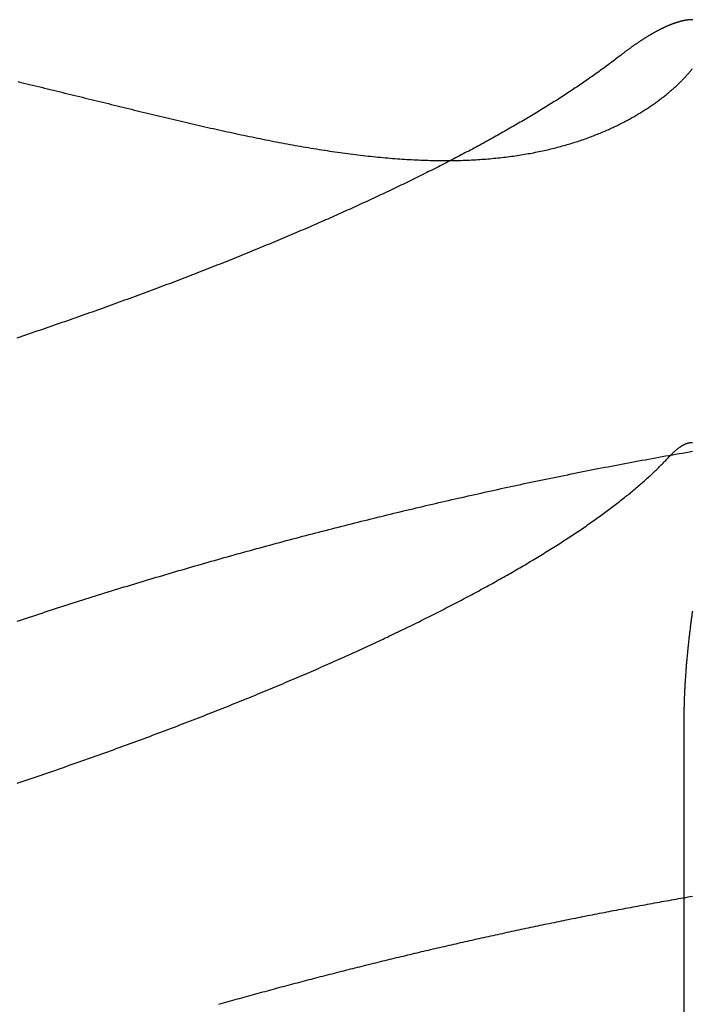
# Model space of a CAD drawing. Extents: x -70 to 70, y -70 to 114.
# Drawn here: x -42 to -40, y 111 to 114 of the extents above; entities that cross this region are included whole.
import ezdxf

# ---------------------------------------------------------------- set-up
doc = ezdxf.new("R2010")
doc.units = 0
doc.header["$LTSCALE"] = 20
doc.linetypes.add('AUSGEZOGEN', pattern=[0])
doc.linetypes.add('VERDECKT', pattern=[0.375, 0.25, -0.125])
doc.layers.get('0').update_dxf_attribs({"linetype": 'AUSGEZOGEN'})
doc.layers.add('BEM', color=7, linetype='AUSGEZOGEN')

# ---------------------------------------------------------------- blocks, each defined once
blk = doc.blocks.new('A$CA01FB5C9')
at = {"color": 1, "linetype": 'VERDECKT', "extrusion": (0, 1, -2e-16)}
blk.add_line((-39.75243, 11.5), (-39.75243, 10.88298), dxfattribs=at)
at = {"color": 3, "linetype": 'AUSGEZOGEN', "extrusion": (0, 1, -2e-16)}
blk.add_line((-39.75243, 10.88298), (-39.75243, 10.45521), dxfattribs=at)
at = {"color": 3}
for points in [[(-42.1169, 13.7802, 0), (-42.1063, 13.7776, 0), (-42.0958, 13.7751, 0), (-42.0853, 13.7726, 0), (-42.0748, 13.7701, 0), (-42.0643, 13.7676, 0), (-42.0538, 13.7651, 0), (-42.0433, 13.7625, 0), (-42.0329, 13.76, 0), (-42.0224, 13.7575, 0), (-42.012, 13.755, 0), (-42.0016, 13.7524, 0), (-41.9912, 13.7499, 0), (-41.9808, 13.7474, 0), (-41.9705, 13.7449, 0), (-41.9601, 13.7423, 0), (-41.9498, 13.7398, 0), (-41.9394, 13.7373, 0), (-41.9291, 13.7348, 0), (-41.9188, 13.7322, 0), (-41.9084, 13.7297, 0), (-41.8981, 13.7272, 0), (-41.8878, 13.7247, 0), (-41.8775, 13.7221, 0), (-41.8672, 13.7196, 0), (-41.8569, 13.7171, 0), (-41.8467, 13.7146, 0), (-41.8364, 13.712, 0), (-41.8261, 13.7095, 0), (-41.8159, 13.707, 0), (-41.8056, 13.7045, 0), (-41.7954, 13.702, 0), (-41.7851, 13.6995, 0), (-41.7749, 13.697, 0), (-41.7647, 13.6945, 0), (-41.7545, 13.692, 0), (-41.7443, 13.6895, 0), (-41.7341, 13.687, 0), (-41.7239, 13.6845, 0), (-41.7137, 13.682, 0), (-41.7035, 13.6795, 0), (-41.6934, 13.6771, 0), (-41.6832, 13.6746, 0), (-41.6731, 13.6721, 0), (-41.6629, 13.6697, 0), (-41.6528, 13.6672, 0), (-41.6427, 13.6648, 0), (-41.6326, 13.6624, 0), (-41.6225, 13.6599, 0), (-41.6124, 13.6575, 0), (-41.6023, 13.6551, 0), (-41.5922, 13.6527, 0), (-41.5821, 13.6503, 0), (-41.5721, 13.6479, 0), (-41.562, 13.6455, 0), (-41.552, 13.6432, 0), (-41.542, 13.6408, 0), (-41.532, 13.6385, 0), (-41.522, 13.6361, 0), (-41.512, 13.6338, 0), (-41.502, 13.6315, 0), (-41.492, 13.6292, 0), (-41.4821, 13.6269, 0), (-41.4721, 13.6246, 0), (-41.4622, 13.6223, 0), (-41.4523, 13.6201, 0), (-41.4423, 13.6178, 0), (-41.4324, 13.6156, 0), (-41.4225, 13.6134, 0), (-41.4127, 13.6112, 0), (-41.4028, 13.609, 0), (-41.3929, 13.6068, 0), (-41.3831, 13.6046, 0), (-41.3733, 13.6025, 0), (-41.3634, 13.6003, 0), (-41.3536, 13.5982, 0), (-41.3438, 13.5961, 0), (-41.3341, 13.594, 0), (-41.3243, 13.5919, 0), (-41.3145, 13.5899, 0), (-41.3048, 13.5878, 0), (-41.2951, 13.5858, 0), (-41.2854, 13.5838, 0), (-41.2756, 13.5818, 0), (-41.266, 13.5798, 0), (-41.2563, 13.5778, 0), (-41.2466, 13.5759, 0), (-41.237, 13.574, 0), (-41.2273, 13.5721, 0), (-41.2177, 13.5702, 0), (-41.2081, 13.5683, 0), (-41.1985, 13.5665, 0), (-41.1889, 13.5646, 0), (-41.1794, 13.5628, 0), (-41.1698, 13.561, 0), (-41.1603, 13.5593, 0), (-41.1508, 13.5575, 0), (-41.1413, 13.5558, 0), (-41.1318, 13.5541, 0), (-41.1223, 13.5524, 0), (-41.1128, 13.5507, 0), (-41.1034, 13.5491, 0), (-41.094, 13.5475, 0), (-41.0846, 13.5459, 0), (-41.0752, 13.5443, 0), (-41.0658, 13.5427, 0), (-41.0564, 13.5412, 0), (-41.0471, 13.5397, 0), (-41.0377, 13.5382, 0), (-41.0284, 13.5368, 0), (-41.0191, 13.5353, 0), (-41.0098, 13.5339, 0), (-41.0006, 13.5325, 0), (-40.9913, 13.5312, 0), (-40.9821, 13.5299, 0), (-40.9729, 13.5286, 0), (-40.9637, 13.5273, 0), (-40.9545, 13.526, 0), (-40.9454, 13.5248, 0), (-40.9363, 13.5236, 0), (-40.9273, 13.5225, 0), (-40.9182, 13.5213, 0), (-40.9092, 13.5202, 0), (-40.9003, 13.5192, 0), (-40.8913, 13.5181, 0), (-40.8824, 13.5171, 0), (-40.8735, 13.5161, 0), (-40.8647, 13.5152, 0), (-40.8558, 13.5142, 0), (-40.8471, 13.5133, 0), (-40.8383, 13.5125, 0), (-40.8295, 13.5116, 0), (-40.8208, 13.5108, 0), (-40.8122, 13.51, 0), (-40.8035, 13.5093, 0), (-40.7949, 13.5086, 0), (-40.7863, 13.5079, 0), (-40.7777, 13.5072, 0), (-40.7692, 13.5066, 0), (-40.7607, 13.506, 0), (-40.7522, 13.5054, 0), (-40.7437, 13.5048, 0), (-40.7353, 13.5043, 0), (-40.7269, 13.5038, 0), (-40.7186, 13.5034, 0), (-40.7102, 13.5029, 0), (-40.7019, 13.5025, 0), (-40.6937, 13.5022, 0), (-40.6854, 13.5018, 0), (-40.6772, 13.5015, 0), (-40.669, 13.5012, 0), (-40.6608, 13.501, 0), (-40.6527, 13.5008, 0), (-40.6446, 13.5006, 0), (-40.6365, 13.5004, 0), (-40.6285, 13.5003, 0), (-40.6204, 13.5002, 0), (-40.6125, 13.5001, 0), (-40.6045, 13.5, 0), (-40.5966, 13.5, 0), (-40.5887, 13.5, 0), (-40.5808, 13.5001, 0)], [(-39.7221, 14, 0), (-39.7229, 14, 0), (-39.7237, 14, 0), (-39.7246, 14, 0), (-39.7254, 14, 0), (-39.7263, 13.9999, 0), (-39.7271, 13.9999, 0), (-39.728, 13.9999, 0), (-39.7288, 13.9998, 0), (-39.7297, 13.9998, 0), (-39.7306, 13.9997, 0), (-39.7315, 13.9997, 0), (-39.7323, 13.9996, 0), (-39.7332, 13.9995, 0), (-39.7341, 13.9994, 0), (-39.735, 13.9993, 0), (-39.7359, 13.9992, 0), (-39.7369, 13.9991, 0), (-39.7378, 13.999, 0), (-39.7387, 13.9989, 0), (-39.7396, 13.9988, 0), (-39.7406, 13.9987, 0), (-39.7415, 13.9985, 0), (-39.7425, 13.9984, 0), (-39.7434, 13.9983, 0), (-39.7444, 13.9981, 0), (-39.7454, 13.998, 0), (-39.7463, 13.9978, 0), (-39.7473, 13.9976, 0), (-39.7483, 13.9974, 0), (-39.7493, 13.9973, 0), (-39.7503, 13.9971, 0), (-39.7513, 13.9969, 0), (-39.7523, 13.9967, 0), (-39.7533, 13.9965, 0), (-39.7543, 13.9962, 0), (-39.7553, 13.996, 0), (-39.7564, 13.9958, 0), (-39.7574, 13.9955, 0), (-39.7584, 13.9953, 0), (-39.7595, 13.995, 0), (-39.7605, 13.9948, 0), (-39.7616, 13.9945, 0), (-39.7627, 13.9943, 0), (-39.7637, 13.994, 0), (-39.7648, 13.9937, 0), (-39.7659, 13.9934, 0), (-39.767, 13.9931, 0), (-39.7681, 13.9928, 0), (-39.7692, 13.9925, 0), (-39.7703, 13.9922, 0), (-39.7714, 13.9918, 0), (-39.7725, 13.9915, 0), (-39.7736, 13.9912, 0), (-39.7748, 13.9908, 0), (-39.7759, 13.9905, 0), (-39.777, 13.9901, 0), (-39.7782, 13.9897, 0), (-39.7793, 13.9894, 0), (-39.7805, 13.989, 0), (-39.7816, 13.9886, 0), (-39.7828, 13.9882, 0), (-39.784, 13.9878, 0), (-39.7852, 13.9874, 0), (-39.7863, 13.987, 0), (-39.7875, 13.9865, 0), (-39.7887, 13.9861, 0), (-39.7899, 13.9857, 0), (-39.7911, 13.9852, 0), (-39.7923, 13.9848, 0), (-39.7936, 13.9843, 0), (-39.7948, 13.9839, 0), (-39.796, 13.9834, 0), (-39.7973, 13.9829, 0), (-39.7985, 13.9824, 0), (-39.7997, 13.9819, 0), (-39.801, 13.9814, 0), (-39.8023, 13.9809, 0), (-39.8035, 13.9804, 0), (-39.8048, 13.9799, 0), (-39.8061, 13.9793, 0), (-39.8073, 13.9788, 0), (-39.8086, 13.9782, 0), (-39.8099, 13.9777, 0), (-39.8112, 13.9771, 0), (-39.8125, 13.9766, 0), (-39.8138, 13.976, 0), (-39.8151, 13.9754, 0), (-39.8164, 13.9748, 0), (-39.8178, 13.9742, 0), (-39.8191, 13.9736, 0), (-39.8204, 13.973, 0), (-39.8218, 13.9724, 0), (-39.8231, 13.9718, 0), (-39.8244, 13.9711, 0), (-39.8258, 13.9705, 0), (-39.8271, 13.9698, 0), (-39.8285, 13.9692, 0), (-39.8299, 13.9685, 0), (-39.8312, 13.9678, 0), (-39.8326, 13.9672, 0), (-39.834, 13.9665, 0), (-39.8354, 13.9658, 0), (-39.8368, 13.9651, 0), (-39.8382, 13.9644, 0), (-39.8396, 13.9637, 0), (-39.841, 13.9629, 0), (-39.8424, 13.9622, 0), (-39.8438, 13.9615, 0), (-39.8452, 13.9607, 0), (-39.8466, 13.96, 0), (-39.848, 13.9592, 0), (-39.8495, 13.9585, 0), (-39.8509, 13.9577, 0), (-39.8524, 13.9569, 0), (-39.8538, 13.9561, 0), (-39.8553, 13.9553, 0), (-39.8567, 13.9545, 0), (-39.8582, 13.9537, 0), (-39.8596, 13.9529, 0), (-39.8611, 13.952, 0), (-39.8626, 13.9512, 0), (-39.8641, 13.9504, 0), (-39.8656, 13.9495, 0), (-39.867, 13.9487, 0), (-39.8685, 13.9478, 0), (-39.87, 13.9469, 0), (-39.8715, 13.946, 0), (-39.873, 13.9451, 0), (-39.8746, 13.9443, 0), (-39.8761, 13.9433, 0), (-39.8776, 13.9424, 0), (-39.8791, 13.9415, 0), (-39.8807, 13.9406, 0), (-39.8822, 13.9397, 0), (-39.8837, 13.9387, 0), (-39.8853, 13.9378, 0), (-39.8868, 13.9368, 0), (-39.8884, 13.9358, 0), (-39.8899, 13.9349, 0), (-39.8915, 13.9339, 0), (-39.8931, 13.9329, 0), (-39.8946, 13.9319, 0), (-39.8962, 13.9309, 0), (-39.8978, 13.9299, 0), (-39.8994, 13.9289, 0), (-39.901, 13.9278, 0), (-39.9026, 13.9268, 0), (-39.9042, 13.9257, 0), (-39.9058, 13.9247, 0), (-39.9074, 13.9236, 0), (-39.909, 13.9226, 0), (-39.9106, 13.9215, 0), (-39.9122, 13.9204, 0), (-39.9139, 13.9193, 0), (-39.9155, 13.9182, 0), (-39.9171, 13.9171, 0), (-39.9188, 13.916, 0), (-39.9204, 13.9149, 0), (-39.9221, 13.9137, 0), (-39.9237, 13.9126, 0), (-39.9254, 13.9114, 0), (-39.927, 13.9103, 0), (-39.9287, 13.9091, 0), (-39.9304, 13.908, 0), (-39.932, 13.9068, 0), (-39.9337, 13.9056, 0), (-39.9354, 13.9044, 0), (-39.9371, 13.9032, 0), (-39.9388, 13.902, 0), (-39.9405, 13.9007, 0), (-39.9422, 13.8995, 0), (-39.9439, 13.8983, 0), (-39.9456, 13.897, 0), (-39.9473, 13.8958, 0), (-39.949, 13.8945, 0), (-39.9507, 13.8933, 0), (-39.9524, 13.892, 0), (-39.9542, 13.8907, 0), (-39.9559, 13.8894, 0), (-39.9576, 13.8881, 0), (-39.9594, 13.8868, 0), (-39.9611, 13.8855, 0), (-39.9629, 13.8841, 0), (-39.9646, 13.8828, 0), (-39.9664, 13.8815, 0), (-39.9681, 13.8801, 0), (-39.9699, 13.8787, 0), (-39.9717, 13.8774, 0), (-39.9734, 13.876, 0), (-39.9752, 13.8746, 0), (-39.977, 13.8732, 0)], [(-39.977, 13.8732, 0), (-39.9813, 13.8699, 0), (-39.9856, 13.8665, 0), (-39.9899, 13.8632, 0), (-39.9943, 13.8598, 0), (-39.9986, 13.8565, 0), (-40.0031, 13.8531, 0), (-40.0075, 13.8498, 0), (-40.012, 13.8464, 0), (-40.0165, 13.843, 0), (-40.021, 13.8396, 0), (-40.0255, 13.8363, 0), (-40.0301, 13.8329, 0), (-40.0347, 13.8295, 0), (-40.0393, 13.8261, 0), (-40.044, 13.8227, 0), (-40.0487, 13.8193, 0), (-40.0534, 13.8159, 0), (-40.0581, 13.8125, 0), (-40.0629, 13.8091, 0), (-40.0677, 13.8057, 0), (-40.0725, 13.8023, 0), (-40.0774, 13.7989, 0), (-40.0822, 13.7955, 0), (-40.0871, 13.792, 0), (-40.092, 13.7886, 0), (-40.097, 13.7852, 0), (-40.102, 13.7817, 0), (-40.107, 13.7783, 0), (-40.112, 13.7749, 0), (-40.1171, 13.7714, 0), (-40.1221, 13.768, 0), (-40.1272, 13.7646, 0), (-40.1324, 13.7611, 0), (-40.1375, 13.7577, 0), (-40.1427, 13.7542, 0), (-40.1479, 13.7508, 0), (-40.1531, 13.7473, 0), (-40.1584, 13.7438, 0), (-40.1637, 13.7404, 0), (-40.169, 13.7369, 0), (-40.1743, 13.7335, 0), (-40.1797, 13.73, 0), (-40.1851, 13.7265, 0), (-40.1905, 13.723, 0), (-40.1959, 13.7196, 0), (-40.2013, 13.7161, 0), (-40.2068, 13.7126, 0), (-40.2123, 13.7091, 0), (-40.2178, 13.7057, 0), (-40.2234, 13.7022, 0), (-40.229, 13.6987, 0), (-40.2346, 13.6952, 0), (-40.2402, 13.6917, 0), (-40.2458, 13.6882, 0), (-40.2515, 13.6847, 0), (-40.2572, 13.6813, 0), (-40.2629, 13.6778, 0), (-40.2686, 13.6743, 0), (-40.2744, 13.6708, 0), (-40.2802, 13.6673, 0), (-40.286, 13.6638, 0), (-40.2918, 13.6603, 0), (-40.2977, 13.6568, 0), (-40.3036, 13.6533, 0), (-40.3095, 13.6498, 0), (-40.3154, 13.6463, 0), (-40.3213, 13.6428, 0), (-40.3273, 13.6393, 0), (-40.3333, 13.6358, 0), (-40.3393, 13.6323, 0), (-40.3453, 13.6288, 0), (-40.3514, 13.6253, 0), (-40.3574, 13.6217, 0), (-40.3635, 13.6182, 0), (-40.3696, 13.6147, 0), (-40.3758, 13.6112, 0), (-40.3819, 13.6077, 0), (-40.3881, 13.6042, 0), (-40.3943, 13.6007, 0), (-40.4005, 13.5972, 0), (-40.4068, 13.5937, 0), (-40.4131, 13.5902, 0), (-40.4193, 13.5867, 0), (-40.4257, 13.5831, 0), (-40.432, 13.5796, 0), (-40.4383, 13.5761, 0), (-40.4447, 13.5726, 0), (-40.4511, 13.5691, 0), (-40.4575, 13.5656, 0), (-40.4639, 13.5621, 0), (-40.4704, 13.5586, 0), (-40.4768, 13.5551, 0), (-40.4833, 13.5516, 0), (-40.4898, 13.5481, 0), (-40.4964, 13.5446, 0), (-40.5029, 13.541, 0), (-40.5095, 13.5375, 0), (-40.516, 13.534, 0), (-40.5226, 13.5305, 0), (-40.5293, 13.527, 0), (-40.5359, 13.5235, 0), (-40.5425, 13.52, 0), (-40.5492, 13.5165, 0), (-40.5559, 13.513, 0), (-40.5626, 13.5095, 0), (-40.5693, 13.506, 0), (-40.5761, 13.5025, 0), (-40.5828, 13.4991, 0), (-40.5896, 13.4956, 0), (-40.5964, 13.4921, 0), (-40.6032, 13.4886, 0), (-40.61, 13.4851, 0), (-40.6169, 13.4816, 0), (-40.6237, 13.4781, 0), (-40.6306, 13.4746, 0), (-40.6375, 13.4712, 0), (-40.6444, 13.4677, 0), (-40.6513, 13.4642, 0), (-40.6583, 13.4607, 0), (-40.6652, 13.4572, 0), (-40.6722, 13.4538, 0), (-40.6792, 13.4503, 0), (-40.6862, 13.4468, 0), (-40.6932, 13.4434, 0), (-40.7002, 13.4399, 0), (-40.7072, 13.4364, 0), (-40.7143, 13.433, 0), (-40.7214, 13.4295, 0), (-40.7285, 13.4261, 0), (-40.7356, 13.4226, 0), (-40.7427, 13.4192, 0), (-40.7498, 13.4157, 0), (-40.7569, 13.4123, 0), (-40.7641, 13.4088, 0), (-40.7713, 13.4054, 0), (-40.7784, 13.402, 0), (-40.7856, 13.3985, 0), (-40.7928, 13.3951, 0), (-40.8, 13.3917, 0), (-40.8073, 13.3882, 0), (-40.8145, 13.3848, 0), (-40.8218, 13.3814, 0), (-40.829, 13.378, 0), (-40.8363, 13.3746, 0), (-40.8436, 13.3712, 0), (-40.8509, 13.3678, 0), (-40.8582, 13.3644, 0), (-40.8655, 13.361, 0), (-40.8729, 13.3576, 0), (-40.8802, 13.3542, 0), (-40.8876, 13.3508, 0), (-40.8949, 13.3474, 0), (-40.9024, 13.344, 0), (-40.9098, 13.3406, 0), (-40.9172, 13.3372, 0), (-40.9247, 13.3338, 0), (-40.9322, 13.3304, 0), (-40.9397, 13.327, 0), (-40.9473, 13.3236, 0), (-40.9549, 13.3201, 0), (-40.9625, 13.3167, 0), (-40.9701, 13.3133, 0), (-40.9778, 13.3099, 0), (-40.9854, 13.3065, 0), (-40.9931, 13.303, 0), (-41.0009, 13.2996, 0), (-41.0086, 13.2962, 0), (-41.0164, 13.2927, 0), (-41.0242, 13.2893, 0), (-41.032, 13.2859, 0), (-41.0398, 13.2824, 0), (-41.0477, 13.279, 0), (-41.0556, 13.2755, 0), (-41.0635, 13.2721, 0), (-41.0715, 13.2686, 0), (-41.0794, 13.2652, 0), (-41.0874, 13.2617, 0), (-41.0954, 13.2583, 0), (-41.1034, 13.2548, 0), (-41.1115, 13.2514, 0), (-41.1196, 13.2479, 0), (-41.1277, 13.2444, 0), (-41.1358, 13.241, 0), (-41.1439, 13.2375, 0), (-41.1521, 13.234, 0), (-41.1603, 13.2306, 0), (-41.1685, 13.2271, 0), (-41.1767, 13.2236, 0), (-41.185, 13.2202, 0), (-41.1933, 13.2167, 0), (-41.2016, 13.2132, 0), (-41.2099, 13.2097, 0), (-41.2183, 13.2063, 0), (-41.2266, 13.2028, 0), (-41.235, 13.1993, 0), (-41.2434, 13.1958, 0), (-41.2519, 13.1923, 0), (-41.2603, 13.1889, 0), (-41.2688, 13.1854, 0), (-41.2773, 13.1819, 0), (-41.2858, 13.1784, 0), (-41.2944, 13.1749, 0), (-41.3029, 13.1714, 0), (-41.3115, 13.1679, 0), (-41.3201, 13.1645, 0), (-41.3288, 13.161, 0), (-41.3374, 13.1575, 0), (-41.3461, 13.154, 0), (-41.3548, 13.1505, 0), (-41.3635, 13.147, 0), (-41.3722, 13.1435, 0), (-41.381, 13.14, 0), (-41.3897, 13.1365, 0), (-41.3985, 13.133, 0), (-41.4073, 13.1296, 0), (-41.4162, 13.1261, 0), (-41.425, 13.1226, 0), (-41.4339, 13.1191, 0), (-41.4428, 13.1156, 0), (-41.4517, 13.1121, 0), (-41.4607, 13.1086, 0), (-41.4696, 13.1051, 0), (-41.4786, 13.1016, 0), (-41.4876, 13.0981, 0), (-41.4966, 13.0946, 0), (-41.5056, 13.0911, 0), (-41.5147, 13.0877, 0), (-41.5238, 13.0842, 0), (-41.5329, 13.0807, 0), (-41.542, 13.0772, 0), (-41.5511, 13.0737, 0), (-41.5603, 13.0702, 0), (-41.5694, 13.0667, 0), (-41.5786, 13.0632, 0), (-41.5878, 13.0598, 0), (-41.5971, 13.0563, 0), (-41.6063, 13.0528, 0), (-41.6156, 13.0493, 0), (-41.6249, 13.0458, 0), (-41.6342, 13.0423, 0), (-41.6435, 13.0389, 0), (-41.6528, 13.0354, 0), (-41.6622, 13.0319, 0), (-41.6715, 13.0284, 0), (-41.6809, 13.025, 0), (-41.6903, 13.0215, 0), (-41.6998, 13.018, 0), (-41.7092, 13.0145, 0), (-41.7187, 13.0111, 0), (-41.7281, 13.0076, 0), (-41.7376, 13.0041, 0), (-41.7471, 13.0007, 0), (-41.7567, 12.9972, 0), (-41.7662, 12.9937, 0), (-41.7758, 12.9903, 0), (-41.7853, 12.9868, 0), (-41.7949, 12.9834, 0), (-41.8045, 12.9799, 0), (-41.8142, 12.9764, 0), (-41.8238, 12.973, 0), (-41.8335, 12.9695, 0), (-41.8431, 12.9661, 0), (-41.8528, 12.9626, 0), (-41.8625, 12.9592, 0), (-41.8723, 12.9558, 0), (-41.882, 12.9523, 0), (-41.8917, 12.9489, 0), (-41.9015, 12.9454, 0), (-41.9113, 12.942, 0), (-41.9211, 12.9386, 0), (-41.9309, 12.9351, 0), (-41.9407, 12.9317, 0), (-41.9506, 12.9283, 0), (-41.9604, 12.9249, 0), (-41.9703, 12.9214, 0), (-41.9802, 12.918, 0), (-41.9901, 12.9146, 0), (-42, 12.9112, 0), (-42.0099, 12.9078, 0), (-42.0199, 12.9044, 0), (-42.0298, 12.901, 0), (-42.0398, 12.8976, 0), (-42.0498, 12.8942, 0), (-42.0598, 12.8908, 0), (-42.0698, 12.8874, 0), (-42.0798, 12.884, 0), (-42.0898, 12.8806, 0), (-42.0999, 12.8772, 0), (-42.1099, 12.8738, 0), (-42.12, 12.8704, 0)], [(-42.1189, 11.8654, 0), (-42.1079, 11.8691, 0), (-42.097, 11.8727, 0), (-42.086, 11.8764, 0), (-42.075, 11.88, 0), (-42.064, 11.8837, 0), (-42.053, 11.8873, 0), (-42.042, 11.8909, 0), (-42.0309, 11.8945, 0), (-42.0199, 11.8981, 0), (-42.0088, 11.9018, 0), (-41.9977, 11.9054, 0), (-41.9866, 11.909, 0), (-41.9755, 11.9126, 0), (-41.9644, 11.9161, 0), (-41.9533, 11.9197, 0), (-41.9421, 11.9233, 0), (-41.9309, 11.9269, 0), (-41.9198, 11.9304, 0), (-41.9086, 11.934, 0), (-41.8974, 11.9376, 0), (-41.8862, 11.9411, 0), (-41.8749, 11.9447, 0), (-41.8637, 11.9482, 0), (-41.8525, 11.9517, 0), (-41.8412, 11.9553, 0), (-41.8299, 11.9588, 0), (-41.8186, 11.9623, 0), (-41.8074, 11.9658, 0), (-41.7961, 11.9693, 0), (-41.7847, 11.9728, 0), (-41.7734, 11.9763, 0), (-41.7621, 11.9798, 0), (-41.7508, 11.9833, 0), (-41.7394, 11.9868, 0), (-41.728, 11.9902, 0), (-41.7167, 11.9937, 0), (-41.7053, 11.9971, 0), (-41.6939, 12.0006, 0), (-41.6825, 12.004, 0), (-41.6711, 12.0075, 0), (-41.6597, 12.0109, 0), (-41.6483, 12.0143, 0), (-41.6368, 12.0177, 0), (-41.6254, 12.0212, 0), (-41.614, 12.0246, 0), (-41.6025, 12.0279, 0), (-41.591, 12.0313, 0), (-41.5796, 12.0347, 0), (-41.5681, 12.0381, 0), (-41.5566, 12.0415, 0), (-41.5451, 12.0448, 0), (-41.5336, 12.0482, 0), (-41.5221, 12.0515, 0), (-41.5106, 12.0549, 0), (-41.4991, 12.0582, 0), (-41.4876, 12.0615, 0), (-41.4761, 12.0648, 0), (-41.4646, 12.0681, 0), (-41.453, 12.0714, 0), (-41.4415, 12.0747, 0), (-41.43, 12.078, 0), (-41.4184, 12.0813, 0), (-41.4069, 12.0846, 0), (-41.3953, 12.0878, 0), (-41.3837, 12.0911, 0), (-41.3722, 12.0943, 0), (-41.3606, 12.0976, 0), (-41.349, 12.1008, 0), (-41.3375, 12.104, 0), (-41.3259, 12.1072, 0), (-41.3143, 12.1104, 0), (-41.3027, 12.1136, 0), (-41.2911, 12.1168, 0), (-41.2796, 12.12, 0), (-41.268, 12.1232, 0), (-41.2564, 12.1263, 0), (-41.2448, 12.1295, 0), (-41.2332, 12.1326, 0), (-41.2216, 12.1358, 0), (-41.21, 12.1389, 0), (-41.1984, 12.142, 0), (-41.1868, 12.1451, 0), (-41.1752, 12.1482, 0), (-41.1636, 12.1513, 0), (-41.152, 12.1544, 0), (-41.1404, 12.1575, 0), (-41.1289, 12.1605, 0), (-41.1173, 12.1636, 0), (-41.1057, 12.1666, 0), (-41.0941, 12.1697, 0), (-41.0825, 12.1727, 0), (-41.0709, 12.1757, 0), (-41.0593, 12.1788, 0), (-41.0477, 12.1818, 0), (-41.0361, 12.1848, 0), (-41.0246, 12.1877, 0), (-41.013, 12.1907, 0), (-41.0014, 12.1937, 0), (-40.9898, 12.1966, 0), (-40.9783, 12.1996, 0), (-40.9667, 12.2025, 0), (-40.9551, 12.2055, 0), (-40.9436, 12.2084, 0), (-40.932, 12.2113, 0), (-40.9205, 12.2142, 0), (-40.9089, 12.2171, 0), (-40.8974, 12.22, 0), (-40.8859, 12.2228, 0), (-40.8743, 12.2257, 0), (-40.8628, 12.2286, 0), (-40.8513, 12.2314, 0), (-40.8398, 12.2342, 0), (-40.8283, 12.2371, 0), (-40.8168, 12.2399, 0), (-40.8053, 12.2427, 0), (-40.7938, 12.2455, 0), (-40.7823, 12.2482, 0), (-40.7708, 12.251, 0), (-40.7593, 12.2538, 0), (-40.7479, 12.2565, 0), (-40.7364, 12.2593, 0), (-40.725, 12.262, 0), (-40.7135, 12.2647, 0), (-40.7021, 12.2674, 0), (-40.6907, 12.2701, 0), (-40.6793, 12.2728, 0), (-40.6679, 12.2755, 0), (-40.6564, 12.2782, 0), (-40.645, 12.2809, 0), (-40.6335, 12.2835, 0), (-40.6221, 12.2862, 0), (-40.6106, 12.2888, 0), (-40.5991, 12.2915, 0), (-40.5875, 12.2941, 0), (-40.576, 12.2968, 0), (-40.5645, 12.2994, 0), (-40.5529, 12.3021, 0), (-40.5413, 12.3047, 0), (-40.5297, 12.3073, 0), (-40.5181, 12.3099, 0), (-40.5065, 12.3125, 0), (-40.4948, 12.3151, 0), (-40.4832, 12.3177, 0), (-40.4715, 12.3203, 0), (-40.4599, 12.3229, 0), (-40.4482, 12.3255, 0), (-40.4365, 12.3281, 0), (-40.4248, 12.3306, 0), (-40.413, 12.3332, 0), (-40.4013, 12.3358, 0), (-40.3896, 12.3383, 0), (-40.3778, 12.3408, 0), (-40.366, 12.3434, 0), (-40.3543, 12.3459, 0), (-40.3425, 12.3484, 0), (-40.3307, 12.351, 0), (-40.3189, 12.3535, 0), (-40.307, 12.356, 0), (-40.2952, 12.3585, 0), (-40.2834, 12.361, 0), (-40.2715, 12.3634, 0), (-40.2597, 12.3659, 0), (-40.2478, 12.3684, 0), (-40.2359, 12.3708, 0), (-40.2241, 12.3733, 0), (-40.2122, 12.3757, 0), (-40.2003, 12.3782, 0), (-40.1884, 12.3806, 0), (-40.1765, 12.383, 0), (-40.1646, 12.3854, 0), (-40.1526, 12.3878, 0), (-40.1407, 12.3902, 0), (-40.1288, 12.3926, 0), (-40.1168, 12.395, 0), (-40.1049, 12.3974, 0), (-40.0929, 12.3998, 0), (-40.081, 12.4021, 0), (-40.069, 12.4045, 0), (-40.057, 12.4068, 0), (-40.0451, 12.4091, 0), (-40.0331, 12.4115, 0), (-40.0211, 12.4138, 0), (-40.0091, 12.4161, 0), (-39.9971, 12.4184, 0), (-39.9852, 12.4207, 0), (-39.9732, 12.4229, 0), (-39.9612, 12.4252, 0), (-39.9492, 12.4275, 0), (-39.9372, 12.4297, 0), (-39.9252, 12.432, 0), (-39.9132, 12.4342, 0), (-39.9011, 12.4364, 0), (-39.8891, 12.4386, 0), (-39.8771, 12.4408, 0), (-39.8651, 12.443, 0), (-39.8531, 12.4452, 0), (-39.8411, 12.4474, 0), (-39.8291, 12.4495, 0), (-39.8171, 12.4517, 0), (-39.8051, 12.4538, 0), (-39.793, 12.456, 0), (-39.781, 12.4581, 0), (-39.769, 12.4602, 0), (-39.757, 12.4623, 0), (-39.745, 12.4644, 0), (-39.733, 12.4665, 0), (-39.721, 12.4686, 0)], [(-39.7209, 10.8884, 0), (-39.7294, 10.887, 0), (-39.7379, 10.8855, 0), (-39.7464, 10.884, 0), (-39.7549, 10.8825, 0), (-39.7634, 10.8811, 0), (-39.7719, 10.8796, 0), (-39.7804, 10.8781, 0), (-39.7889, 10.8766, 0), (-39.7974, 10.8751, 0), (-39.8059, 10.8735, 0), (-39.8144, 10.872, 0), (-39.8229, 10.8705, 0), (-39.8314, 10.869, 0), (-39.8399, 10.8674, 0), (-39.8485, 10.8659, 0), (-39.857, 10.8644, 0), (-39.8655, 10.8628, 0), (-39.874, 10.8613, 0), (-39.8825, 10.8597, 0), (-39.891, 10.8581, 0), (-39.8995, 10.8566, 0), (-39.908, 10.855, 0), (-39.9165, 10.8534, 0), (-39.925, 10.8519, 0), (-39.9335, 10.8503, 0), (-39.942, 10.8487, 0), (-39.9505, 10.8471, 0), (-39.959, 10.8455, 0), (-39.9675, 10.8439, 0), (-39.976, 10.8423, 0), (-39.9845, 10.8407, 0), (-39.993, 10.839, 0), (-40.0015, 10.8374, 0), (-40.01, 10.8358, 0), (-40.0184, 10.8342, 0), (-40.0269, 10.8325, 0), (-40.0354, 10.8309, 0), (-40.0439, 10.8292, 0), (-40.0524, 10.8276, 0), (-40.0609, 10.8259, 0), (-40.0693, 10.8243, 0), (-40.0778, 10.8226, 0), (-40.0863, 10.8209, 0), (-40.0947, 10.8193, 0), (-40.1032, 10.8176, 0), (-40.1117, 10.8159, 0), (-40.1201, 10.8142, 0), (-40.1286, 10.8125, 0), (-40.137, 10.8108, 0), (-40.1455, 10.8092, 0), (-40.1539, 10.8075, 0), (-40.1624, 10.8057, 0), (-40.1708, 10.804, 0), (-40.1793, 10.8023, 0), (-40.1877, 10.8006, 0), (-40.1961, 10.7989, 0), (-40.2046, 10.7972, 0), (-40.213, 10.7954, 0), (-40.2214, 10.7937, 0), (-40.2298, 10.792, 0), (-40.2382, 10.7902, 0), (-40.2466, 10.7885, 0), (-40.255, 10.7867, 0), (-40.2634, 10.785, 0), (-40.2718, 10.7832, 0), (-40.2802, 10.7815, 0), (-40.2886, 10.7797, 0), (-40.297, 10.778, 0), (-40.3054, 10.7762, 0), (-40.3137, 10.7744, 0), (-40.3221, 10.7726, 0), (-40.3305, 10.7709, 0), (-40.3388, 10.7691, 0), (-40.3472, 10.7673, 0), (-40.3555, 10.7655, 0), (-40.3639, 10.7637, 0), (-40.3722, 10.7619, 0), (-40.3805, 10.7601, 0), (-40.3889, 10.7583, 0), (-40.3972, 10.7565, 0), (-40.4055, 10.7547, 0), (-40.4138, 10.7529, 0), (-40.4221, 10.7511, 0), (-40.4304, 10.7493, 0), (-40.4387, 10.7474, 0), (-40.447, 10.7456, 0), (-40.4553, 10.7438, 0), (-40.4635, 10.742, 0), (-40.4718, 10.7401, 0), (-40.4801, 10.7383, 0), (-40.4883, 10.7365, 0), (-40.4966, 10.7346, 0), (-40.5048, 10.7328, 0), (-40.5131, 10.7309, 0), (-40.5213, 10.7291, 0), (-40.5295, 10.7272, 0), (-40.5377, 10.7254, 0), (-40.5459, 10.7235, 0), (-40.5541, 10.7216, 0), (-40.5623, 10.7198, 0), (-40.5705, 10.7179, 0), (-40.5787, 10.716, 0), (-40.5868, 10.7142, 0), (-40.595, 10.7123, 0), (-40.6032, 10.7104, 0), (-40.6113, 10.7085, 0), (-40.6194, 10.7067, 0), (-40.6276, 10.7048, 0), (-40.6357, 10.7029, 0), (-40.6438, 10.701, 0), (-40.6519, 10.6991, 0), (-40.66, 10.6972, 0), (-40.6681, 10.6953, 0), (-40.6762, 10.6934, 0), (-40.6843, 10.6915, 0), (-40.6924, 10.6896, 0), (-40.7005, 10.6877, 0), (-40.7085, 10.6858, 0), (-40.7166, 10.6839, 0), (-40.7247, 10.6819, 0), (-40.7329, 10.68, 0), (-40.741, 10.6781, 0), (-40.7491, 10.6761, 0), (-40.7572, 10.6742, 0), (-40.7653, 10.6722, 0), (-40.7734, 10.6703, 0), (-40.7816, 10.6683, 0), (-40.7897, 10.6663, 0), (-40.7978, 10.6643, 0), (-40.806, 10.6624, 0), (-40.8141, 10.6604, 0), (-40.8223, 10.6584, 0), (-40.8304, 10.6564, 0), (-40.8386, 10.6544, 0), (-40.8467, 10.6524, 0), (-40.8549, 10.6504, 0), (-40.863, 10.6484, 0), (-40.8712, 10.6463, 0), (-40.8794, 10.6443, 0), (-40.8875, 10.6423, 0), (-40.8957, 10.6403, 0), (-40.9039, 10.6382, 0), (-40.912, 10.6362, 0), (-40.9202, 10.6341, 0), (-40.9284, 10.6321, 0), (-40.9366, 10.63, 0), (-40.9448, 10.628, 0), (-40.953, 10.6259, 0), (-40.9611, 10.6238, 0), (-40.9693, 10.6217, 0), (-40.9775, 10.6197, 0), (-40.9857, 10.6176, 0), (-40.9939, 10.6155, 0), (-41.0021, 10.6134, 0), (-41.0103, 10.6113, 0), (-41.0185, 10.6092, 0), (-41.0267, 10.6071, 0), (-41.0349, 10.6049, 0), (-41.0431, 10.6028, 0), (-41.0513, 10.6007, 0), (-41.0595, 10.5986, 0), (-41.0677, 10.5964, 0), (-41.0759, 10.5943, 0), (-41.0841, 10.5922, 0), (-41.0923, 10.59, 0), (-41.1006, 10.5879, 0), (-41.1088, 10.5857, 0), (-41.117, 10.5835, 0), (-41.1252, 10.5814, 0), (-41.1334, 10.5792, 0), (-41.1416, 10.577, 0), (-41.1498, 10.5749, 0), (-41.158, 10.5727, 0), (-41.1663, 10.5705, 0), (-41.1745, 10.5683, 0), (-41.1827, 10.5661, 0), (-41.1909, 10.5639, 0), (-41.1991, 10.5617, 0), (-41.2073, 10.5595, 0), (-41.2155, 10.5573, 0), (-41.2237, 10.5551, 0), (-41.2319, 10.5528, 0), (-41.2402, 10.5506, 0), (-41.2484, 10.5484, 0), (-41.2566, 10.5461, 0), (-41.2648, 10.5439, 0), (-41.273, 10.5417, 0), (-41.2812, 10.5394, 0), (-41.2894, 10.5372, 0), (-41.2976, 10.5349, 0), (-41.3058, 10.5326, 0), (-41.314, 10.5304, 0), (-41.3222, 10.5281, 0), (-41.3304, 10.5258, 0), (-41.3386, 10.5236, 0), (-41.3468, 10.5213, 0), (-41.355, 10.519, 0), (-41.3632, 10.5167, 0), (-41.3714, 10.5144, 0), (-41.3796, 10.5121, 0), (-41.3878, 10.5098, 0), (-41.396, 10.5075, 0), (-41.4041, 10.5052, 0)]]:
    blk.add_polyline3d(points, dxfattribs=at)
at = {"color": 1}
for points in [[(-40.5808, 13.5001, 0), (-40.5732, 13.5002, 0), (-40.5656, 13.5003, 0), (-40.558, 13.5005, 0), (-40.5505, 13.5007, 0), (-40.543, 13.5009, 0), (-40.5355, 13.5011, 0), (-40.5281, 13.5014, 0), (-40.5207, 13.5017, 0), (-40.5133, 13.502, 0), (-40.5059, 13.5023, 0), (-40.4986, 13.5027, 0), (-40.4912, 13.5031, 0), (-40.484, 13.5035, 0), (-40.4767, 13.504, 0), (-40.4695, 13.5045, 0), (-40.4623, 13.505, 0), (-40.4551, 13.5055, 0), (-40.4479, 13.5061, 0), (-40.4408, 13.5067, 0), (-40.4337, 13.5074, 0), (-40.4266, 13.508, 0), (-40.4195, 13.5087, 0), (-40.4125, 13.5094, 0), (-40.4055, 13.5102, 0), (-40.3985, 13.5109, 0), (-40.3916, 13.5117, 0), (-40.3847, 13.5126, 0), (-40.3778, 13.5134, 0), (-40.3709, 13.5143, 0), (-40.3641, 13.5152, 0), (-40.3573, 13.5162, 0), (-40.3506, 13.5171, 0), (-40.3439, 13.5181, 0), (-40.3372, 13.5191, 0), (-40.3306, 13.5202, 0), (-40.324, 13.5212, 0), (-40.3175, 13.5223, 0), (-40.311, 13.5234, 0), (-40.3045, 13.5246, 0), (-40.2981, 13.5257, 0), (-40.2918, 13.5269, 0), (-40.2854, 13.5281, 0), (-40.2791, 13.5293, 0), (-40.2729, 13.5306, 0), (-40.2666, 13.5319, 0), (-40.2605, 13.5332, 0), (-40.2543, 13.5345, 0), (-40.2482, 13.5358, 0), (-40.2421, 13.5372, 0), (-40.2361, 13.5385, 0), (-40.2301, 13.5399, 0), (-40.2242, 13.5414, 0), (-40.2183, 13.5428, 0), (-40.2124, 13.5442, 0), (-40.2066, 13.5457, 0), (-40.2008, 13.5472, 0), (-40.195, 13.5487, 0), (-40.1893, 13.5503, 0), (-40.1836, 13.5518, 0), (-40.178, 13.5534, 0), (-40.1724, 13.555, 0), (-40.1668, 13.5566, 0), (-40.1612, 13.5582, 0), (-40.1558, 13.5598, 0), (-40.1503, 13.5615, 0), (-40.1449, 13.5632, 0), (-40.1395, 13.5649, 0), (-40.1341, 13.5666, 0), (-40.1288, 13.5683, 0), (-40.1236, 13.57, 0), (-40.1183, 13.5718, 0), (-40.1131, 13.5735, 0), (-40.108, 13.5753, 0), (-40.1028, 13.5771, 0), (-40.0977, 13.5789, 0), (-40.0927, 13.5808, 0), (-40.0877, 13.5826, 0), (-40.0827, 13.5845, 0), (-40.0777, 13.5863, 0), (-40.0728, 13.5882, 0), (-40.0679, 13.5901, 0), (-40.0631, 13.592, 0), (-40.0583, 13.5939, 0), (-40.0535, 13.5958, 0), (-40.0488, 13.5978, 0), (-40.0441, 13.5997, 0), (-40.0394, 13.6017, 0), (-40.0348, 13.6037, 0), (-40.0302, 13.6056, 0), (-40.0256, 13.6076, 0), (-40.0211, 13.6096, 0), (-40.0166, 13.6116, 0), (-40.0121, 13.6137, 0), (-40.0077, 13.6157, 0), (-40.0033, 13.6177, 0), (-39.999, 13.6198, 0), (-39.9946, 13.6219, 0), (-39.9904, 13.6239, 0), (-39.9861, 13.626, 0), (-39.9819, 13.6281, 0), (-39.9777, 13.6302, 0), (-39.9735, 13.6323, 0), (-39.9694, 13.6344, 0), (-39.9653, 13.6365, 0), (-39.9613, 13.6386, 0), (-39.9573, 13.6407, 0), (-39.9533, 13.6428, 0), (-39.9493, 13.645, 0), (-39.9454, 13.6471, 0), (-39.9415, 13.6493, 0), (-39.9376, 13.6514, 0), (-39.9338, 13.6536, 0), (-39.93, 13.6557, 0), (-39.9263, 13.6579, 0), (-39.9225, 13.6601, 0), (-39.9188, 13.6622, 0), (-39.9152, 13.6644, 0), (-39.9116, 13.6666, 0), (-39.908, 13.6688, 0), (-39.9044, 13.671, 0), (-39.9008, 13.6731, 0), (-39.8973, 13.6753, 0), (-39.8939, 13.6775, 0), (-39.8904, 13.6797, 0), (-39.887, 13.6819, 0), (-39.8836, 13.6841, 0), (-39.8803, 13.6863, 0), (-39.8769, 13.6885, 0), (-39.8736, 13.6907, 0), (-39.8703, 13.693, 0), (-39.8671, 13.6952, 0), (-39.8638, 13.6974, 0), (-39.8606, 13.6996, 0), (-39.8574, 13.7019, 0), (-39.8543, 13.7041, 0), (-39.8512, 13.7064, 0), (-39.848, 13.7086, 0), (-39.845, 13.7109, 0), (-39.8419, 13.7131, 0), (-39.8389, 13.7154, 0), (-39.8359, 13.7176, 0), (-39.8329, 13.7199, 0), (-39.8299, 13.7222, 0), (-39.827, 13.7244, 0), (-39.8241, 13.7267, 0), (-39.8212, 13.729, 0), (-39.8184, 13.7312, 0), (-39.8155, 13.7335, 0), (-39.8127, 13.7358, 0), (-39.81, 13.7381, 0), (-39.8072, 13.7403, 0), (-39.8045, 13.7426, 0), (-39.8018, 13.7449, 0), (-39.7991, 13.7472, 0), (-39.7965, 13.7495, 0), (-39.7938, 13.7518, 0), (-39.7913, 13.754, 0), (-39.7887, 13.7563, 0), (-39.7861, 13.7586, 0), (-39.7836, 13.7609, 0), (-39.7811, 13.7632, 0), (-39.7787, 13.7654, 0), (-39.7762, 13.7677, 0), (-39.7738, 13.77, 0), (-39.7714, 13.7723, 0), (-39.7691, 13.7745, 0), (-39.7667, 13.7768, 0), (-39.7644, 13.7791, 0), (-39.7621, 13.7814, 0), (-39.7599, 13.7836, 0), (-39.7576, 13.7859, 0), (-39.7554, 13.7882, 0), (-39.7532, 13.7904, 0), (-39.7511, 13.7927, 0), (-39.749, 13.7949, 0), (-39.7468, 13.7972, 0), (-39.7448, 13.7994, 0), (-39.7427, 13.8017, 0), (-39.7407, 13.8039, 0), (-39.7387, 13.8061, 0), (-39.7367, 13.8084, 0), (-39.7348, 13.8106, 0), (-39.7329, 13.8128, 0), (-39.731, 13.815, 0), (-39.7291, 13.8173, 0), (-39.7273, 13.8195, 0), (-39.7254, 13.8217, 0), (-39.7237, 13.8239, 0), (-39.7219, 13.8261, 0)], [(-39.7203, 14, 0), (-39.7221, 14, 0)], [(-39.8041, 12.4493, 0), (-39.8026, 12.4509, 0), (-39.8012, 12.4524, 0), (-39.7997, 12.4539, 0), (-39.7983, 12.4554, 0), (-39.7969, 12.4568, 0), (-39.7954, 12.4583, 0), (-39.794, 12.4597, 0), (-39.7926, 12.4611, 0), (-39.7912, 12.4624, 0), (-39.7898, 12.4638, 0), (-39.7884, 12.4651, 0), (-39.787, 12.4664, 0), (-39.7856, 12.4676, 0), (-39.7842, 12.4689, 0), (-39.7829, 12.4701, 0), (-39.7815, 12.4712, 0), (-39.7801, 12.4724, 0), (-39.7788, 12.4735, 0), (-39.7774, 12.4747, 0), (-39.7761, 12.4757, 0), (-39.7747, 12.4768, 0), (-39.7734, 12.4778, 0), (-39.7721, 12.4788, 0), (-39.7708, 12.4798, 0), (-39.7695, 12.4808, 0), (-39.7682, 12.4817, 0), (-39.7669, 12.4827, 0), (-39.7656, 12.4835, 0), (-39.7643, 12.4844, 0), (-39.763, 12.4853, 0), (-39.7617, 12.4861, 0), (-39.7605, 12.4869, 0), (-39.7592, 12.4876, 0), (-39.758, 12.4884, 0), (-39.7567, 12.4891, 0), (-39.7555, 12.4898, 0), (-39.7543, 12.4905, 0), (-39.7531, 12.4911, 0), (-39.7519, 12.4918, 0), (-39.7507, 12.4924, 0), (-39.7495, 12.493, 0), (-39.7483, 12.4935, 0), (-39.7471, 12.4941, 0), (-39.7459, 12.4946, 0), (-39.7448, 12.4951, 0), (-39.7436, 12.4955, 0), (-39.7425, 12.496, 0), (-39.7413, 12.4964, 0), (-39.7402, 12.4968, 0), (-39.7391, 12.4971, 0), (-39.738, 12.4975, 0), (-39.7369, 12.4978, 0), (-39.7358, 12.4981, 0), (-39.7347, 12.4984, 0), (-39.7336, 12.4987, 0), (-39.7326, 12.4989, 0), (-39.7315, 12.4991, 0), (-39.7304, 12.4993, 0), (-39.7294, 12.4995, 0), (-39.7284, 12.4996, 0), (-39.7273, 12.4998, 0), (-39.7263, 12.4999, 0), (-39.7253, 12.4999, 0), (-39.7243, 12.5, 0), (-39.7233, 12.5, 0), (-39.7223, 12.5, 0), (-39.7213, 12.5, 0)], [(-39.7218, 11.9013, 0), (-39.7223, 11.8978, 0), (-39.7228, 11.8943, 0), (-39.7233, 11.8908, 0), (-39.7238, 11.8873, 0), (-39.7242, 11.8837, 0), (-39.7247, 11.8802, 0), (-39.7252, 11.8766, 0), (-39.7256, 11.8731, 0), (-39.7261, 11.8695, 0), (-39.7266, 11.8659, 0), (-39.7271, 11.8623, 0), (-39.7275, 11.8586, 0), (-39.728, 11.855, 0), (-39.7285, 11.8514, 0), (-39.7289, 11.8477, 0), (-39.7294, 11.844, 0), (-39.7298, 11.8403, 0), (-39.7303, 11.8366, 0), (-39.7308, 11.8329, 0), (-39.7312, 11.8291, 0), (-39.7317, 11.8254, 0), (-39.7321, 11.8216, 0), (-39.7326, 11.8179, 0), (-39.733, 11.8141, 0), (-39.7334, 11.8103, 0), (-39.7339, 11.8065, 0), (-39.7343, 11.8026, 0), (-39.7347, 11.7988, 0), (-39.7352, 11.7949, 0), (-39.7356, 11.7911, 0), (-39.736, 11.7872, 0), (-39.7364, 11.7833, 0), (-39.7369, 11.7794, 0), (-39.7373, 11.7755, 0), (-39.7377, 11.7716, 0), (-39.7381, 11.7676, 0), (-39.7385, 11.7637, 0), (-39.7389, 11.7597, 0), (-39.7393, 11.7557, 0), (-39.7397, 11.7517, 0), (-39.7401, 11.7477, 0), (-39.7405, 11.7437, 0), (-39.7408, 11.7397, 0), (-39.7412, 11.7356, 0), (-39.7416, 11.7316, 0), (-39.7419, 11.7275, 0), (-39.7423, 11.7235, 0), (-39.7427, 11.7194, 0), (-39.743, 11.7153, 0), (-39.7434, 11.7112, 0), (-39.7437, 11.707, 0), (-39.744, 11.7029, 0), (-39.7444, 11.6987, 0), (-39.7447, 11.6946, 0), (-39.745, 11.6904, 0), (-39.7453, 11.6862, 0), (-39.7456, 11.682, 0), (-39.746, 11.6779, 0), (-39.7462, 11.6737, 0), (-39.7465, 11.6694, 0), (-39.7468, 11.6652, 0), (-39.7471, 11.661, 0), (-39.7474, 11.6568, 0), (-39.7476, 11.6525, 0), (-39.7479, 11.6483, 0), (-39.7481, 11.6441, 0), (-39.7484, 11.6398, 0), (-39.7486, 11.6355, 0), (-39.7489, 11.6313, 0), (-39.7491, 11.627, 0), (-39.7493, 11.6227, 0), (-39.7495, 11.6184, 0), (-39.7497, 11.6141, 0), (-39.7499, 11.6098, 0), (-39.7501, 11.6055, 0), (-39.7503, 11.6012, 0), (-39.7505, 11.5968, 0), (-39.7506, 11.5925, 0), (-39.7508, 11.5882, 0), (-39.751, 11.5838, 0), (-39.7511, 11.5795, 0), (-39.7513, 11.5751, 0), (-39.7514, 11.5708, 0), (-39.7515, 11.5664, 0), (-39.7516, 11.562, 0), (-39.7517, 11.5576, 0), (-39.7518, 11.5532, 0), (-39.7519, 11.5488, 0), (-39.752, 11.5444, 0), (-39.7521, 11.54, 0), (-39.7522, 11.5356, 0), (-39.7522, 11.5312, 0), (-39.7523, 11.5267, 0), (-39.7523, 11.5223, 0), (-39.7524, 11.5178, 0), (-39.7524, 11.5134, 0), (-39.7524, 11.5089, 0), (-39.7524, 11.5045, 0), (-39.7524, 11.5, 0)], [(-42.1187, 11.2908, 0), (-42.1081, 11.2943, 0), (-42.0975, 11.2979, 0), (-42.087, 11.3014, 0), (-42.0765, 11.305, 0), (-42.0659, 11.3085, 0), (-42.0554, 11.3121, 0), (-42.0449, 11.3157, 0), (-42.0345, 11.3193, 0), (-42.024, 11.3228, 0), (-42.0135, 11.3264, 0), (-42.0031, 11.33, 0), (-41.9927, 11.3336, 0), (-41.9823, 11.3372, 0), (-41.9719, 11.3408, 0), (-41.9615, 11.3444, 0), (-41.9512, 11.348, 0), (-41.9408, 11.3516, 0), (-41.9305, 11.3552, 0), (-41.9202, 11.3588, 0), (-41.9099, 11.3624, 0), (-41.8996, 11.366, 0), (-41.8894, 11.3696, 0), (-41.8791, 11.3732, 0), (-41.8689, 11.3768, 0), (-41.8587, 11.3804, 0), (-41.8485, 11.3841, 0), (-41.8384, 11.3877, 0), (-41.8282, 11.3913, 0), (-41.8181, 11.3949, 0), (-41.8079, 11.3986, 0), (-41.7978, 11.4022, 0), (-41.7878, 11.4058, 0), (-41.7777, 11.4095, 0), (-41.7677, 11.4131, 0), (-41.7576, 11.4167, 0), (-41.7476, 11.4204, 0), (-41.7376, 11.424, 0), (-41.7276, 11.4277, 0), (-41.7177, 11.4313, 0), (-41.7078, 11.4349, 0), (-41.6978, 11.4386, 0), (-41.6879, 11.4422, 0), (-41.6781, 11.4459, 0), (-41.6682, 11.4495, 0), (-41.6584, 11.4532, 0), (-41.6485, 11.4568, 0), (-41.6388, 11.4605, 0), (-41.629, 11.4642, 0), (-41.6192, 11.4678, 0), (-41.6095, 11.4715, 0), (-41.5998, 11.4751, 0), (-41.5901, 11.4788, 0), (-41.5804, 11.4825, 0), (-41.5707, 11.4861, 0), (-41.5611, 11.4898, 0), (-41.5515, 11.4934, 0), (-41.5419, 11.4971, 0), (-41.5323, 11.5008, 0), (-41.5227, 11.5044, 0), (-41.5132, 11.5081, 0), (-41.5037, 11.5118, 0), (-41.4942, 11.5154, 0), (-41.4848, 11.5191, 0), (-41.4753, 11.5228, 0), (-41.4659, 11.5264, 0), (-41.4565, 11.5301, 0), (-41.4471, 11.5338, 0), (-41.4378, 11.5374, 0), (-41.4284, 11.5411, 0), (-41.4191, 11.5448, 0), (-41.4098, 11.5484, 0), (-41.4006, 11.5521, 0), (-41.3913, 11.5558, 0), (-41.3821, 11.5594, 0), (-41.3729, 11.5631, 0), (-41.3637, 11.5668, 0), (-41.3546, 11.5705, 0), (-41.3454, 11.5741, 0), (-41.3363, 11.5778, 0), (-41.3272, 11.5814, 0), (-41.3182, 11.5851, 0), (-41.3091, 11.5888, 0), (-41.3001, 11.5924, 0), (-41.2911, 11.5961, 0), (-41.2822, 11.5998, 0), (-41.2732, 11.6034, 0), (-41.2643, 11.6071, 0), (-41.2554, 11.6107, 0), (-41.2465, 11.6144, 0), (-41.2377, 11.6181, 0), (-41.2289, 11.6217, 0), (-41.2201, 11.6254, 0), (-41.2113, 11.629, 0), (-41.2026, 11.6327, 0), (-41.1938, 11.6363, 0), (-41.1851, 11.64, 0), (-41.1765, 11.6436, 0), (-41.1678, 11.6473, 0), (-41.1592, 11.6509, 0), (-41.1506, 11.6546, 0), (-41.142, 11.6582, 0), (-41.1334, 11.6618, 0), (-41.1249, 11.6655, 0), (-41.1164, 11.6691, 0), (-41.1079, 11.6728, 0), (-41.0995, 11.6764, 0), (-41.0911, 11.68, 0), (-41.0827, 11.6836, 0), (-41.0743, 11.6873, 0), (-41.066, 11.6909, 0), (-41.0576, 11.6945, 0), (-41.0493, 11.6981, 0), (-41.0411, 11.7018, 0), (-41.0328, 11.7054, 0), (-41.0246, 11.709, 0), (-41.0164, 11.7126, 0), (-41.0083, 11.7162, 0), (-41.0001, 11.7198, 0), (-40.992, 11.7234, 0), (-40.9839, 11.727, 0), (-40.9759, 11.7306, 0), (-40.9678, 11.7342, 0), (-40.9598, 11.7378, 0), (-40.9518, 11.7414, 0), (-40.9439, 11.745, 0), (-40.936, 11.7486, 0), (-40.9281, 11.7521, 0), (-40.9202, 11.7557, 0), (-40.9124, 11.7593, 0), (-40.9045, 11.7629, 0), (-40.8968, 11.7664, 0), (-40.889, 11.77, 0), (-40.8813, 11.7735, 0), (-40.8736, 11.7771, 0), (-40.8658, 11.7807, 0), (-40.8582, 11.7842, 0), (-40.8505, 11.7878, 0), (-40.8428, 11.7914, 0), (-40.8351, 11.795, 0), (-40.8275, 11.7986, 0), (-40.8199, 11.8022, 0), (-40.8123, 11.8058, 0), (-40.8047, 11.8093, 0), (-40.7971, 11.8129, 0), (-40.7895, 11.8166, 0), (-40.7819, 11.8202, 0), (-40.7744, 11.8238, 0), (-40.7668, 11.8274, 0), (-40.7593, 11.831, 0), (-40.7518, 11.8346, 0), (-40.7443, 11.8382, 0), (-40.7369, 11.8419, 0), (-40.7294, 11.8455, 0), (-40.722, 11.8491, 0), (-40.7145, 11.8527, 0), (-40.7071, 11.8564, 0), (-40.6997, 11.86, 0), (-40.6923, 11.8637, 0), (-40.685, 11.8673, 0), (-40.6776, 11.8709, 0), (-40.6703, 11.8746, 0), (-40.663, 11.8782, 0), (-40.6557, 11.8819, 0), (-40.6484, 11.8855, 0), (-40.6411, 11.8892, 0), (-40.6339, 11.8929, 0), (-40.6267, 11.8965, 0), (-40.6194, 11.9002, 0), (-40.6123, 11.9038, 0), (-40.6051, 11.9075, 0), (-40.5979, 11.9112, 0), (-40.5908, 11.9148, 0), (-40.5837, 11.9185, 0), (-40.5766, 11.9222, 0), (-40.5695, 11.9258, 0), (-40.5624, 11.9295, 0), (-40.5554, 11.9332, 0), (-40.5483, 11.9369, 0), (-40.5413, 11.9405, 0), (-40.5343, 11.9442, 0), (-40.5274, 11.9479, 0), (-40.5204, 11.9516, 0), (-40.5135, 11.9553, 0), (-40.5066, 11.9589, 0), (-40.4997, 11.9626, 0), (-40.4929, 11.9663, 0), (-40.486, 11.97, 0), (-40.4792, 11.9737, 0), (-40.4724, 11.9774, 0), (-40.4656, 11.981, 0), (-40.4589, 11.9847, 0), (-40.4521, 11.9884, 0), (-40.4454, 11.9921, 0), (-40.4387, 11.9958, 0), (-40.432, 11.9995, 0), (-40.4254, 12.0032, 0), (-40.4188, 12.0069, 0), (-40.4122, 12.0105, 0), (-40.4056, 12.0142, 0), (-40.399, 12.0179, 0), (-40.3925, 12.0216, 0), (-40.386, 12.0253, 0), (-40.3795, 12.029, 0), (-40.373, 12.0327, 0), (-40.3666, 12.0363, 0), (-40.3602, 12.04, 0), (-40.3538, 12.0437, 0), (-40.3474, 12.0474, 0), (-40.3411, 12.0511, 0), (-40.3348, 12.0548, 0), (-40.3285, 12.0584, 0), (-40.3222, 12.0621, 0), (-40.316, 12.0658, 0), (-40.3097, 12.0695, 0), (-40.3035, 12.0732, 0), (-40.2974, 12.0768, 0), (-40.2912, 12.0805, 0), (-40.2851, 12.0842, 0), (-40.279, 12.0879, 0), (-40.2729, 12.0915, 0), (-40.2669, 12.0952, 0), (-40.2609, 12.0989, 0), (-40.2549, 12.1026, 0), (-40.2489, 12.1062, 0), (-40.243, 12.1099, 0), (-40.237, 12.1135, 0), (-40.2312, 12.1172, 0), (-40.2253, 12.1209, 0), (-40.2195, 12.1245, 0), (-40.2136, 12.1282, 0), (-40.2079, 12.1318, 0), (-40.2021, 12.1355, 0), (-40.1964, 12.1391, 0), (-40.1907, 12.1428, 0), (-40.185, 12.1464, 0), (-40.1793, 12.1501, 0), (-40.1737, 12.1537, 0), (-40.1681, 12.1574, 0), (-40.1625, 12.161, 0), (-40.157, 12.1646, 0), (-40.1515, 12.1683, 0), (-40.146, 12.1719, 0), (-40.1405, 12.1755, 0), (-40.1351, 12.1792, 0), (-40.1297, 12.1828, 0), (-40.1243, 12.1864, 0), (-40.119, 12.19, 0), (-40.1137, 12.1936, 0), (-40.1084, 12.1972, 0), (-40.1031, 12.2008, 0), (-40.0979, 12.2044, 0), (-40.0927, 12.208, 0), (-40.0875, 12.2116, 0), (-40.0823, 12.2152, 0), (-40.0772, 12.2188, 0), (-40.0721, 12.2224, 0), (-40.0671, 12.226, 0), (-40.062, 12.2296, 0), (-40.057, 12.2332, 0), (-40.0521, 12.2367, 0), (-40.0471, 12.2403, 0), (-40.0422, 12.2439, 0), (-40.0373, 12.2474, 0), (-40.0325, 12.251, 0), (-40.0277, 12.2545, 0), (-40.0229, 12.2581, 0), (-40.0181, 12.2616, 0), (-40.0134, 12.2652, 0), (-40.0087, 12.2687, 0), (-40.004, 12.2723, 0), (-39.9994, 12.2758, 0), (-39.9948, 12.2793, 0), (-39.9902, 12.2828, 0), (-39.9856, 12.2864, 0), (-39.9811, 12.2899, 0), (-39.9766, 12.2934, 0), (-39.9722, 12.2969, 0), (-39.9678, 12.3004, 0), (-39.9634, 12.3039, 0), (-39.959, 12.3074, 0), (-39.9547, 12.3109, 0), (-39.9504, 12.3144, 0), (-39.9461, 12.3178, 0), (-39.9418, 12.3213, 0), (-39.9376, 12.3248, 0), (-39.9334, 12.3282, 0), (-39.9293, 12.3317, 0), (-39.9252, 12.3352, 0), (-39.9211, 12.3386, 0), (-39.917, 12.342, 0), (-39.913, 12.3455, 0), (-39.909, 12.3489, 0), (-39.9051, 12.3523, 0), (-39.9011, 12.3558, 0), (-39.8972, 12.3592, 0), (-39.8934, 12.3626, 0), (-39.8895, 12.366, 0), (-39.8857, 12.3694, 0), (-39.882, 12.3728, 0), (-39.8782, 12.3762, 0), (-39.8745, 12.3796, 0), (-39.8708, 12.383, 0), (-39.8672, 12.3863, 0), (-39.8636, 12.3897, 0), (-39.86, 12.3931, 0), (-39.8565, 12.3964, 0), (-39.8529, 12.3998, 0), (-39.8495, 12.4031, 0), (-39.846, 12.4065, 0), (-39.8426, 12.4098, 0), (-39.8392, 12.4131, 0), (-39.8358, 12.4164, 0), (-39.8325, 12.4198, 0), (-39.8292, 12.4231, 0), (-39.826, 12.4264, 0), (-39.8227, 12.4297, 0), (-39.8196, 12.4329, 0), (-39.8164, 12.4362, 0), (-39.8133, 12.4395, 0), (-39.8102, 12.4428, 0), (-39.8071, 12.446, 0), (-39.8041, 12.4493, 0)]]:
    blk.add_polyline3d(points, dxfattribs=at)

msp = doc.modelspace()

# ---------------------------------------------------------------- block references
at = {"layer": 'BEM'}
msp.add_blockref('A$CA01FB5C9', (0, 100), dxfattribs=at)

doc.saveas('drawing.dxf')
